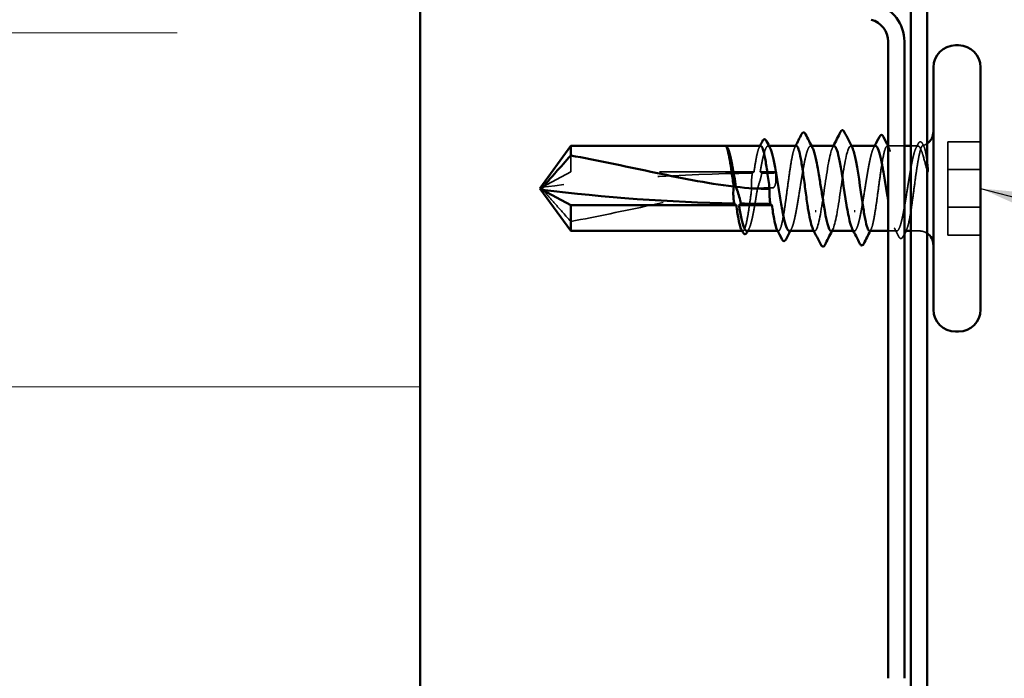
# Model space of a CAD drawing. Units: inches. Extents: x 0.6 to 33.4, y 0.6 to 21.4.
# Drawn here: x 7 to 8, y 5.3 to 6 of the extents above; entities that cross this region are included whole.
import ezdxf

# ---------------------------------------------------------------- set-up
doc = ezdxf.new("R2010")
doc.units = ezdxf.units.IN
doc.header["$LTSCALE"] = 2
doc.header["$MEASUREMENT"] = 0
doc.linetypes.add('DASHED', pattern=[0.2067, 0.1654, -0.0413])
for name, color, linetype, lineweight in [('Hatch (ANSI)', 7, 'Continuous', 18), ('Hidden (ANSI)', 7, 'DASHED', 35), ('Symbol (ANSI)', 7, 'Continuous', 25), ('Visible (ANSI)', 7, 'Continuous', 50)]:
    doc.layers.add(name, color=color, linetype=linetype, lineweight=lineweight)
doc.styles.add('Note Text (ANSI)', font='tahoma.ttf')
doc.dimstyles.new('Default (ANSI)$7', dxfattribs={"dimscale": 2, "dimtxt": 0.12, "dimasz": 0.098425, "dimexe": 0.125, "dimexo": 0.0625, "dimgap": 0.031496, "dimtad": 0, "dimtih": 1, "dimtoh": 1, "dimrnd": 1e-08, "dimzin": 4, "dimdsep": 46, "dimtxsty": 'Note Text (ANSI)', "dimcen": 0.09, "dimdle": 0.393701, "dimclrd": 256, "dimclre": 256, "dimclrt": 256, "dimadec": 0, "dimazin": 1, "dimtfac": 1, "dimtofl": 0, "dimtmove": 0, "dimatfit": 3, "dimfxl": 1, "dimtolj": 1, "dimtzin": 4, "dimlwd": -1, "dimlwe": -1, "dimarcsym": 0})

msp = doc.modelspace()

# ---------------------------------------------------------------- hatches: boundary and pattern name
at = {"layer": 'Hatch (ANSI)', "true_color": 0x0080ff}
h = msp.add_hatch(dxfattribs=at)
h.set_pattern_fill('INSUL', color=150, scale=3, style=0)
h.paths.add_polyline_path([(7.382837, 1.92264), (7.382837, 14.855232), (6.049504, 14.855232), (6.049504, 1.92264)])

# ---------------------------------------------------------------- linework, layer by layer
at = {"layer": 'Hidden (ANSI)', "ltscale": 0.000951519}
msp.add_line((7.752355, 5.880965), (7.751251, 5.880965), dxfattribs=at)
at = {"layer": 'Hidden (ANSI)', "ltscale": 0.000951456}
msp.add_line((7.797298, 5.880965), (7.796194, 5.880965), dxfattribs=at)
at = {"layer": 'Hidden (ANSI)', "ltscale": 0.000794323}
for p, q in [((7.839599, 5.880965), (7.83866, 5.880965)), ((7.80066, 5.790965), (7.799721, 5.790965))]:
    msp.add_line(p, q, dxfattribs=at)
at = {"layer": 'Hidden (ANSI)', "ltscale": 0.017156}
msp.add_line((7.895637, 5.880965), (7.877517, 5.880965), dxfattribs=at)
at = {"layer": 'Hidden (ANSI)', "ltscale": 0.007304}
msp.add_line((7.910078, 5.880965), (7.902304, 5.880965), dxfattribs=at)
at = {"layer": 'Hidden (ANSI)', "ltscale": 0.032915}
for p, q in [((7.976304, 5.885365), (7.941637, 5.885365)), ((7.976304, 5.855897), (7.941637, 5.855897)), ((7.976304, 5.816034), (7.941637, 5.816034)), ((7.976304, 5.786566), (7.941637, 5.786566))]:
    msp.add_line(p, q, dxfattribs=at)
at = {"layer": 'Hidden (ANSI)', "ltscale": 0.071644}
for p, q in [((7.941637, 5.885365), (7.941637, 5.855897)), ((7.941637, 5.855897), (7.941637, 5.786566))]:
    msp.add_line(p, q, dxfattribs=at)
at = {"layer": 'Hidden (ANSI)', "ltscale": 0.020796}
msp.add_line((7.542304, 5.870919), (7.542304, 5.853568), dxfattribs=at)
at = {"layer": 'Hidden (ANSI)', "ltscale": 0.048934}
msp.add_line((7.542304, 5.853568), (7.512057, 5.837269), dxfattribs=at)
at = {"layer": 'Hidden (ANSI)', "ltscale": 0.184732}
msp.add_line((7.736384, 5.853568), (7.542304, 5.853568), dxfattribs=at)
at = {"layer": 'Hidden (ANSI)', "ltscale": 0.015849}
msp.add_line((7.759637, 5.853568), (7.74289, 5.853568), dxfattribs=at)
at = {"layer": 'Hidden (ANSI)', "ltscale": 0.000648925}
msp.add_line((7.72454, 5.790965), (7.723753, 5.790965), dxfattribs=at)
at = {"layer": 'Hidden (ANSI)', "ltscale": 0.000648908}
msp.add_line((7.762264, 5.790965), (7.761478, 5.790965), dxfattribs=at)
at = {"layer": 'Hidden (ANSI)', "ltscale": 0.000951445}
msp.add_line((7.842665, 5.790965), (7.841561, 5.790965), dxfattribs=at)
at = {"layer": 'Hidden (ANSI)', "ltscale": 0.00876}
msp.add_line((7.887607, 5.790965), (7.878304, 5.790965), dxfattribs=at)
at = {"layer": 'Hidden (ANSI)', "ltscale": 0.008471}
msp.add_line((7.911304, 5.790965), (7.902304, 5.790965), dxfattribs=at)
at = {"layer": 'Hidden (ANSI)', "ltscale": 0.004747}
msp.add_arc((7.911304, 5.895965), 0.015, 284.310341, 303.748989, dxfattribs=at)
at = {"layer": 'Hidden (ANSI)', "ltscale": 0.008314}
msp.add_arc((7.911304, 5.775965), 0.015, 56.251011, 90, dxfattribs=at)
at = {"layer": 'Hidden (ANSI)', "ltscale": 0.215624}
msp.add_ellipse((7.756304, 5.540389), major_axis=(0.797296, 0), ratio=0.39116672, start_param=1.59803807, end_param=1.88214655, dxfattribs=at)
at = {"layer": 'Hidden (ANSI)', "ltscale": 0.011062}
msp.add_ellipse((7.756304, 5.540389), major_axis=(0.797296, 0), ratio=0.39116672, start_param=1.57079633, end_param=1.5854967, dxfattribs=at)
at = {"layer": 'Hidden (ANSI)', "ltscale": 0.004886}
msp.add_ellipse((7.756304, 5.853568), major_axis=(0.003333, 0), ratio=0.39116672, start_param=4.71238898, end_param=6.28318531, dxfattribs=at)
at = {"layer": 'Hidden (ANSI)', "ltscale": 0.050438}
msp.add_open_spline([(7.743402, 5.880965), (7.742625, 5.880965), (7.741854, 5.879834), (7.740288, 5.875401), (7.739507, 5.872111), (7.737938, 5.863838), (7.737164, 5.858951), (7.736384, 5.853568)], degree=3, knots=[1.432587074, 1.432587074, 1.432587074, 1.432587074, 1.499785646, 1.499785646, 1.567957721, 1.567957721, 1.635423518, 1.635423518, 1.635423518, 1.635423518], dxfattribs=at)
at = {"layer": 'Hidden (ANSI)', "ltscale": 0.001558}
for points in [[(7.741822, 5.879416), (7.742087, 5.879932), (7.742351, 5.880449), (7.742616, 5.880965)], [(7.779546, 5.879416), (7.779811, 5.879932), (7.780076, 5.880449), (7.78034, 5.880965)], [(7.878304, 5.880965), (7.878568, 5.880449), (7.878833, 5.879932), (7.879098, 5.879416)], [(7.860236, 5.792515), (7.859971, 5.791999), (7.859706, 5.791482), (7.859442, 5.790965)], [(7.89796, 5.792515), (7.897695, 5.791999), (7.89743, 5.791482), (7.897166, 5.790965)]]:
    msp.add_open_spline(points, degree=3, dxfattribs=at)
at = {"layer": 'Hidden (ANSI)', "ltscale": 0.064101}
msp.add_open_spline([(7.74289, 5.853568), (7.743147, 5.855053), (7.743404, 5.856505), (7.744604, 5.863098), (7.745538, 5.867655), (7.747425, 5.874995), (7.748359, 5.877707), (7.750245, 5.880902), (7.751179, 5.881353), (7.752574, 5.880287), (7.753024, 5.879676), (7.753473, 5.878812)], degree=3, knots=[0.805340742, 0.805340742, 0.805340742, 0.805340742, 0.82408308, 0.82408308, 0.892756671, 0.892756671, 0.961430261, 0.961430261, 1.030103851, 1.030103851, 1.062993825, 1.062993825, 1.062993825, 1.062993825], dxfattribs=at)
at = {"layer": 'Hidden (ANSI)', "ltscale": 0.147108}
msp.add_open_spline([(7.781126, 5.880965), (7.780355, 5.880965), (7.77959, 5.87985), (7.778029, 5.875462), (7.777248, 5.872186), (7.77567, 5.863892), (7.774889, 5.858956), (7.773311, 5.848068), (7.77253, 5.842222), (7.770953, 5.830399), (7.770171, 5.824536), (7.768594, 5.813578), (7.767813, 5.808591), (7.766235, 5.800169), (7.765454, 5.796817), (7.763876, 5.792214), (7.763095, 5.791008), (7.761763, 5.790938), (7.761224, 5.791461), (7.760684, 5.792515)], degree=3, knots=[0.342304841, 0.342304841, 0.342304841, 0.342304841, 0.409032449, 0.409032449, 0.477204524, 0.477204524, 0.545376599, 0.545376599, 0.613548673, 0.613548673, 0.681720748, 0.681720748, 0.749892823, 0.749892823, 0.818064898, 0.818064898, 0.886236973, 0.886236973, 0.933137978, 0.933137978, 0.933137978, 0.933137978], dxfattribs=at)
at = {"layer": 'Hidden (ANSI)', "ltscale": 0.149704}
for points, knots in [([(7.773722, 5.790965), (7.774043, 5.790965), (7.774364, 5.791101), (7.775629, 5.792169), (7.776563, 5.79412), (7.778449, 5.800109), (7.779383, 5.804087), (7.781269, 5.813552), (7.782203, 5.818946), (7.78409, 5.830435), (7.785024, 5.836417), (7.78691, 5.848166), (7.787844, 5.853818), (7.78973, 5.864025), (7.790665, 5.86848), (7.792551, 5.875578), (7.793485, 5.878152), (7.795371, 5.881051), (7.796305, 5.881349), (7.797639, 5.880116), (7.798027, 5.879559), (7.798415, 5.878812)], [1.556063306, 1.556063306, 1.556063306, 1.556063306, 1.579492571, 1.579492571, 1.648166161, 1.648166161, 1.716839751, 1.716839751, 1.785513341, 1.785513341, 1.854186931, 1.854186931, 1.922860521, 1.922860521, 1.991534111, 1.991534111, 2.060207701, 2.060207701, 2.128881291, 2.128881291, 2.157283632, 2.157283632, 2.157283632, 2.157283632]), ([(7.865136, 5.880965), (7.864544, 5.880965), (7.863952, 5.880503), (7.862414, 5.878121), (7.86148, 5.875537), (7.859594, 5.868422), (7.85866, 5.86396), (7.856773, 5.853742), (7.855839, 5.848086), (7.853953, 5.836334), (7.853019, 5.830352), (7.851132, 5.818869), (7.850198, 5.813479), (7.848312, 5.804028), (7.847378, 5.800058), (7.845492, 5.794088), (7.844558, 5.792147), (7.842671, 5.790576), (7.841737, 5.790961), (7.840677, 5.792686), (7.84056, 5.792894), (7.840443, 5.793119)], [1.124129935, 1.124129935, 1.124129935, 1.124129935, 1.167451031, 1.167451031, 1.236124621, 1.236124621, 1.304798211, 1.304798211, 1.373471801, 1.373471801, 1.442145391, 1.442145391, 1.510818981, 1.510818981, 1.579492571, 1.579492571, 1.648166161, 1.648166161, 1.716839751, 1.716839751, 1.72537044, 1.72537044, 1.72537044, 1.72537044])]:
    msp.add_open_spline(points, degree=3, knots=knots, dxfattribs=at)
at = {"layer": 'Hidden (ANSI)', "ltscale": 0.147957}
msp.add_open_spline([(7.821327, 5.880736), (7.820286, 5.880791), (7.819245, 5.879245), (7.818204, 5.875991), (7.815521, 5.867602), (7.812838, 5.848448), (7.810154, 5.830242), (7.807471, 5.812036), (7.804788, 5.796044), (7.802104, 5.792046), (7.800993, 5.790391), (7.799883, 5.790839), (7.798772, 5.793032)], degree=3, knots=[1.97269531, 1.97269531, 1.97269531, 1.97269531, 2.44735363, 2.44735363, 2.44735363, 3.67103045, 3.67103045, 3.67103045, 4.89470726, 4.89470726, 4.89470726, 5.40135781, 5.40135781, 5.40135781, 5.40135781], dxfattribs=at)
at = {"layer": 'Hidden (ANSI)', "ltscale": 0.147986}
msp.add_open_spline([(7.817993, 5.790972), (7.818113, 5.790968), (7.818234, 5.790988), (7.818354, 5.791033), (7.821037, 5.792038), (7.82372, 5.80542), (7.826404, 5.822997), (7.829087, 5.840573), (7.83177, 5.861121), (7.834453, 5.872074), (7.836485, 5.880368), (7.838517, 5.882725), (7.840548, 5.878986)], degree=3, knots=[-5.11428796, -5.11428796, -5.11428796, -5.11428796, -5.05950849, -5.05950849, -5.05950849, -3.83583168, -3.83583168, -3.83583168, -2.61215486, -2.61215486, -2.61215486, -1.68562546, -1.68562546, -1.68562546, -1.68562546], dxfattribs=at)
at = {"layer": 'Hidden (ANSI)', "ltscale": 0.001873}
for points in [[(7.819438, 5.879124), (7.819755, 5.879738), (7.820071, 5.880351), (7.820388, 5.880965)], [(7.819882, 5.792807), (7.819565, 5.792193), (7.819248, 5.791579), (7.818932, 5.790965)]]:
    msp.add_open_spline(points, degree=3, dxfattribs=at)
at = {"layer": 'Hidden (ANSI)', "ltscale": 0.26621}
msp.add_open_spline([(7.858655, 5.790965), (7.858675, 5.790965), (7.858694, 5.790966), (7.859502, 5.791025), (7.860284, 5.792247), (7.861861, 5.796879), (7.862642, 5.800245), (7.86422, 5.808689), (7.865001, 5.813686), (7.866579, 5.824655), (7.86736, 5.830521), (7.868938, 5.842345), (7.869719, 5.848187), (7.871296, 5.859062), (7.872078, 5.86399), (7.873655, 5.87226), (7.874436, 5.875523), (7.876014, 5.879928), (7.876795, 5.881028), (7.878373, 5.880897), (7.879154, 5.879667), (7.880732, 5.87502), (7.881513, 5.871648), (7.88309, 5.863192), (7.883872, 5.858191), (7.885449, 5.847216), (7.88623, 5.841348), (7.887808, 5.829525), (7.888589, 5.823685), (7.890167, 5.812816), (7.890948, 5.807893), (7.892526, 5.799634), (7.893307, 5.796378), (7.894611, 5.792748), (7.895124, 5.791784), (7.895637, 5.791309)], degree=3, knots=[0.20283625, 0.20283625, 0.20283625, 0.20283625, 0.20451622, 0.20451622, 0.2726883, 0.2726883, 0.34086037, 0.34086037, 0.40903245, 0.40903245, 0.47720452, 0.47720452, 0.5453766, 0.5453766, 0.61354867, 0.61354867, 0.68172075, 0.68172075, 0.74989282, 0.74989282, 0.8180649, 0.8180649, 0.88623697, 0.88623697, 0.95440905, 0.95440905, 1.02258112, 1.02258112, 1.0907532, 1.0907532, 1.15892527, 1.15892527, 1.22709735, 1.22709735, 1.27166726, 1.27166726, 1.27166726, 1.27166726], dxfattribs=at)
at = {"layer": 'Hidden (ANSI)', "ltscale": 0.002211}
for points in [[(7.862914, 5.878812), (7.863287, 5.87953), (7.86366, 5.880247), (7.864032, 5.880965)], [(7.731002, 5.793119), (7.730629, 5.792401), (7.730256, 5.791684), (7.729884, 5.790965)], [(7.775944, 5.793119), (7.775571, 5.792401), (7.775199, 5.791684), (7.774827, 5.790965)]]:
    msp.add_open_spline(points, degree=3, dxfattribs=at)
at = {"layer": 'Hidden (ANSI)', "ltscale": 0.200101}
msp.add_open_spline([(7.911304, 5.880306), (7.910361, 5.881318), (7.909427, 5.881164), (7.90754, 5.87854), (7.906606, 5.876096), (7.90472, 5.869228), (7.903786, 5.86487), (7.901899, 5.85481), (7.900965, 5.849207), (7.899079, 5.837501), (7.898145, 5.831512), (7.896259, 5.819956), (7.895325, 5.814501), (7.893438, 5.804868), (7.892504, 5.800784), (7.890618, 5.794553), (7.889684, 5.792466), (7.887798, 5.790593), (7.886863, 5.790824), (7.884977, 5.793597), (7.884043, 5.796111), (7.882157, 5.803103), (7.881223, 5.807514), (7.879619, 5.816136), (7.878962, 5.819964), (7.878304, 5.823955)], degree=3, knots=[0, 0, 0, 0, 0.06867359, 0.06867359, 0.13734718, 0.13734718, 0.20602077, 0.20602077, 0.27469436, 0.27469436, 0.34336795, 0.34336795, 0.41204154, 0.41204154, 0.48071513, 0.48071513, 0.54938872, 0.54938872, 0.61806231, 0.61806231, 0.6867359, 0.6867359, 0.75540949, 0.75540949, 0.803534195, 0.803534195, 0.803534195, 0.803534195], dxfattribs=at)
at = {"layer": 'Hidden (ANSI)', "ltscale": 0.004731}
msp.add_open_spline([(7.907856, 5.878812), (7.908636, 5.880312), (7.909414, 5.881813), (7.910189, 5.883316)], degree=3, dxfattribs=at)
at = {"layer": 'Hidden (ANSI)', "ltscale": 0.025104}
msp.add_open_spline([(7.910189, 5.883316), (7.91061, 5.884132), (7.911039, 5.884735), (7.912157, 5.885428), (7.912902, 5.885414), (7.914007, 5.884696), (7.914436, 5.884082), (7.914862, 5.883248)], degree=3, knots=[0, 0, 0, 0, 0.034025912, 0.034025912, 0.06658301, 0.06658301, 0.100674779, 0.100674779, 0.100674779, 0.100674779], dxfattribs=at)
at = {"layer": 'Hidden (ANSI)', "ltscale": 0.070147}
msp.add_open_spline([(7.911304, 5.871628), (7.912154, 5.875512), (7.912959, 5.878341), (7.914423, 5.881331), (7.915074, 5.881766), (7.916358, 5.880677), (7.916979, 5.879107), (7.918038, 5.87469), (7.91848, 5.87226), (7.919157, 5.867713), (7.919399, 5.865907), (7.919637, 5.863977)], degree=3, knots=[0, 0, 0, 0, 0.073437983, 0.073437983, 0.137291237, 0.137291237, 0.202952553, 0.202952553, 0.252945191, 0.252945191, 0.281820134, 0.281820134, 0.281820134, 0.281820134], dxfattribs=at)
at = {"layer": 'Hidden (ANSI)', "ltscale": 0.043851}
msp.add_open_spline([(7.919637, 5.854883), (7.918474, 5.859335), (7.917022, 5.86524), (7.914641, 5.873236), (7.913841, 5.875571), (7.912459, 5.878692), (7.911875, 5.879694), (7.911304, 5.880306)], degree=3, knots=[0.002890237, 0.002890237, 0.002890237, 0.002890237, 0.062011797, 0.062011797, 0.094442965, 0.094442965, 0.119648935, 0.119648935, 0.119648935, 0.119648935], dxfattribs=at)
at = {"layer": 'Hidden (ANSI)', "ltscale": 0.003032}
msp.add_open_spline([(7.914862, 5.883248), (7.91536, 5.882272), (7.915859, 5.881296), (7.916359, 5.88032)], degree=3, dxfattribs=at)
at = {"layer": 'Hidden (ANSI)', "ltscale": 0.10737}
msp.add_open_spline([(7.89638, 5.790965), (7.896405, 5.790965), (7.896429, 5.790967), (7.897243, 5.791042), (7.898024, 5.79228), (7.899602, 5.796942), (7.900383, 5.800321), (7.901961, 5.808788), (7.902742, 5.813793), (7.90432, 5.824775), (7.905101, 5.830644), (7.906678, 5.842467), (7.90746, 5.848306), (7.908758, 5.857248), (7.909266, 5.860553), (7.910286, 5.866589), (7.910794, 5.869297), (7.911304, 5.871628)], degree=3, knots=[1.293118396, 1.293118396, 1.293118396, 1.293118396, 1.295269422, 1.295269422, 1.363441496, 1.363441496, 1.431613571, 1.431613571, 1.499785646, 1.499785646, 1.567957721, 1.567957721, 1.636129796, 1.636129796, 1.680201881, 1.680201881, 1.724273966, 1.724273966, 1.724273966, 1.724273966], dxfattribs=at)
at = {"layer": 'Hidden (ANSI)', "ltscale": 0.016846}
msp.add_open_spline([(7.734587, 5.852148), (7.734522, 5.851742), (7.734461, 5.851336), (7.73428, 5.850062), (7.734173, 5.849193), (7.733877, 5.846348), (7.73376, 5.844381), (7.733698, 5.840185), (7.733775, 5.837991), (7.73395, 5.83581)], degree=3, knots=[0.0000867972, 0.0000867972, 0.0000867972, 0.0000867972, 0.0051731147, 0.0051731147, 0.0160272506, 0.0160272506, 0.0406277883, 0.0406277883, 0.0681358535, 0.0681358535, 0.0681358535, 0.0681358535], dxfattribs=at)
at = {"layer": 'Hidden (ANSI)', "ltscale": 0.003757}
msp.add_open_spline([(7.736384, 5.853568), (7.735924, 5.853205), (7.735465, 5.852842), (7.734866, 5.852369), (7.734726, 5.852258), (7.734587, 5.852148)], degree=3, knots=[0.0228032499, 0.0228032499, 0.0228032499, 0.0228032499, 0.0346409815, 0.0346409815, 0.0382326609, 0.0382326609, 0.0382326609, 0.0382326609], dxfattribs=at)
at = {"layer": 'Hidden (ANSI)', "ltscale": 0.017039}
msp.add_open_spline([(7.740051, 5.836188), (7.741561, 5.840343), (7.742774, 5.844248), (7.743918, 5.848994), (7.74413, 5.849943), (7.744415, 5.85134), (7.744501, 5.851785), (7.744584, 5.85223)], degree=3, knots=[0.0431744556, 0.0431744556, 0.0431744556, 0.0431744556, 0.1039703573, 0.1039703573, 0.119122684, 0.119122684, 0.1261871244, 0.1261871244, 0.1261871244, 0.1261871244], dxfattribs=at)
at = {"layer": 'Hidden (ANSI)', "ltscale": 0.003534}
msp.add_open_spline([(7.744584, 5.85223), (7.744479, 5.852313), (7.744374, 5.852396), (7.74381, 5.852842), (7.74335, 5.853205), (7.74289, 5.853568)], degree=3, knots=[0.0319407455, 0.0319407455, 0.0319407455, 0.0319407455, 0.0346409815, 0.0346409815, 0.0464787131, 0.0464787131, 0.0464787131, 0.0464787131], dxfattribs=at)
at = {"layer": 'Hidden (ANSI)', "ltscale": 0.017627}
msp.add_open_spline([(7.756304, 5.836622), (7.756486, 5.836622), (7.75666, 5.836661), (7.75699, 5.8368), (7.757144, 5.836899), (7.757574, 5.837257), (7.757812, 5.837578), (7.759363, 5.840182), (7.759424, 5.8429), (7.759669, 5.848361), (7.759637, 5.851112), (7.759637, 5.853568)], degree=3, knots=[-0.0693339876, -0.0693339876, -0.0693339876, -0.0693339876, -0.0672504929, -0.0672504929, -0.0651669983, -0.0651669983, -0.061000009, -0.061000009, -0.0305000045, -0.0305000045, 0, 0, 0, 0], dxfattribs=at)
at = {"layer": 'Hidden (ANSI)', "ltscale": 0.051085}
msp.add_open_spline([(7.542304, 5.801012), (7.53691, 5.807141), (7.531713, 5.813012), (7.523868, 5.821874), (7.521273, 5.8248), (7.517421, 5.829219), (7.516166, 5.830664), (7.514344, 5.832896), (7.513753, 5.833636), (7.512937, 5.83483), (7.512678, 5.835238), (7.512243, 5.836143), (7.512057, 5.836634), (7.512057, 5.837269)], degree=3, knots=[1.771349165, 1.771349165, 1.771349165, 1.771349165, 1.893516244, 1.893516244, 1.956633453, 1.956633453, 1.988192057, 1.988192057, 2.003971359, 2.003971359, 2.01186101, 2.01186101, 2.019750661, 2.019750661, 2.019750661, 2.019750661], dxfattribs=at)
at = {"layer": 'Hidden (ANSI)', "ltscale": 0.186592}
msp.add_open_spline([(7.542304, 5.801012), (7.569668, 5.806007), (7.59826, 5.812207), (7.66299, 5.825735), (7.699182, 5.833337), (7.73395, 5.83581)], degree=3, knots=[3.501645957, 3.501645957, 3.501645957, 3.501645957, 3.813377494, 3.813377494, 4.202869833, 4.202869833, 4.202869833, 4.202869833], dxfattribs=at)
at = {"layer": 'Hidden (ANSI)', "ltscale": 0.079044}
msp.add_open_spline([(7.73395, 5.83581), (7.733178, 5.830026), (7.732414, 5.824299), (7.730853, 5.813471), (7.730072, 5.808492), (7.728494, 5.800093), (7.727713, 5.796754), (7.726135, 5.792181), (7.725354, 5.790991), (7.724028, 5.790949), (7.723494, 5.791472), (7.722959, 5.792515)], degree=3, knots=[1.705756323, 1.705756323, 1.705756323, 1.705756323, 1.772473945, 1.772473945, 1.84064602, 1.84064602, 1.908818095, 1.908818095, 1.97699017, 1.97699017, 2.023418417, 2.023418417, 2.023418417, 2.023418417], dxfattribs=at)
at = {"layer": 'Hidden (ANSI)', "ltscale": 0.068278}
msp.add_open_spline([(7.72878, 5.790965), (7.729039, 5.790965), (7.729299, 5.791054), (7.730502, 5.791877), (7.731436, 5.793682), (7.733323, 5.799405), (7.734257, 5.803266), (7.736143, 5.812544), (7.737077, 5.817869), (7.7387, 5.827682), (7.739374, 5.83193), (7.740051, 5.836188)], degree=3, knots=[0.46177062, 0.46177062, 0.46177062, 0.46177062, 0.48071513, 0.48071513, 0.54938872, 0.54938872, 0.61806231, 0.61806231, 0.6867359, 0.6867359, 0.736206521, 0.736206521, 0.736206521, 0.736206521], dxfattribs=at)
at = {"layer": 'Hidden (ANSI)', "ltscale": 0.015385}
msp.add_open_spline([(7.740051, 5.836188), (7.745509, 5.836476), (7.750929, 5.836622), (7.756304, 5.836622)], degree=3, dxfattribs=at)
at = {"layer": 'Hidden (ANSI)', "ltscale": 0.008742}
msp.add_open_spline([(7.889644, 5.784871), (7.888231, 5.787624), (7.886813, 5.790374), (7.885385, 5.793119)], degree=3, dxfattribs=at)
at = {"layer": 'Hidden (ANSI)', "ltscale": 0.003155}
msp.add_open_spline([(7.895637, 5.787972), (7.89512, 5.786957), (7.894603, 5.785942), (7.894087, 5.784927)], degree=3, dxfattribs=at)
at = {"layer": 'Hidden (ANSI)', "ltscale": 0.025132}
msp.add_open_spline([(7.894087, 5.784927), (7.893665, 5.784097), (7.893241, 5.783491), (7.891597, 5.78255), (7.890391, 5.783416), (7.889644, 5.784871)], degree=3, knots=[0, 0, 0, 0, 0.036118519, 0.036118519, 0.100530963, 0.100530963, 0.100530963, 0.100530963], dxfattribs=at)
at = {"layer": 'Visible (ANSI)', "color": 150, "true_color": 0x0080ff}
msp.add_line((7.382837, 13.521899), (7.382837, 1.92264), dxfattribs=at)
at = {"layer": 'Visible (ANSI)', "color": 96, "true_color": 0x008000}
for p, q in [((7.902304, 9.820965), (7.902304, 1.92264)), ((7.919637, 1.92264), (7.919637, 9.820965)), ((7.878304, 5.316989), (7.878304, 5.991609)), ((7.895637, 5.316989), (7.895637, 5.991609))]:
    msp.add_line(p, q, dxfattribs=at)
at = {"layer": 'Visible (ANSI)'}
for p, q in [((7.952971, 5.987632), (7.949637, 5.987632)), ((7.926304, 5.964299), (7.926304, 5.707632)), ((7.976304, 5.964299), (7.976304, 5.707632)), ((7.509637, 5.835965), (7.542304, 5.880965)), ((7.542304, 5.880965), (7.542304, 5.870919)), ((7.743402, 5.880965), (7.542304, 5.880965)), ((7.781126, 5.880965), (7.752355, 5.880965)), ((7.821327, 5.880965), (7.797298, 5.880965)), ((7.865136, 5.880965), (7.839599, 5.880965)), ((7.902304, 5.880965), (7.895637, 5.880965)), ((7.509637, 5.835965), (7.542304, 5.790965)), ((7.542304, 5.818363), (7.512057, 5.834662)), ((7.717522, 5.818363), (7.542304, 5.818363)), ((7.542304, 5.818363), (7.542304, 5.790965)), ((7.755246, 5.818363), (7.720419, 5.818363)), ((7.723753, 5.790965), (7.542304, 5.790965)), ((7.761478, 5.790965), (7.72878, 5.790965)), ((7.799721, 5.790965), (7.773722, 5.790965)), ((7.841561, 5.790965), (7.817993, 5.790965)), ((7.878304, 5.790965), (7.858655, 5.790965)), ((7.902304, 5.790965), (7.89638, 5.790965)), ((7.952971, 5.684299), (7.949637, 5.684299))]:
    msp.add_line(p, q, dxfattribs=at)
at = {"layer": 'Visible (ANSI)', "color": 96, "true_color": 0x008000}
for radius in [0.041333, 0.024]:
    msp.add_arc((7.854304, 5.991609), radius, 0, 75, dxfattribs=at)
at = {"layer": 'Visible (ANSI)'}
for centre, radius, start, end in [((7.949637, 5.964299), 0.023333, 90, 180), ((7.952971, 5.964299), 0.023333, 0, 90), ((7.911304, 5.895965), 0.015, 303.748989, 0), ((7.911304, 5.775965), 0.015, 0, 56.251011), ((7.949637, 5.707632), 0.023333, 180, 270), ((7.952971, 5.707632), 0.023333, 270, 0)]:
    msp.add_arc(centre, radius, start, end, dxfattribs=at)
for centre, major_axis, start_param, end_param in [((7.756304, 6.131542), (-0.797296, 0), 1.2594461, 1.51940764), ((7.756304, 6.131542), (-0.797296, 0), 1.52829321, 1.56739655), ((7.801637, 5.812104), (-0.000667, 0), 0.45977739, 2.68181527), ((7.842971, 5.812104), (0.000667, 0), 3.60137004, 5.82340792)]:
    msp.add_ellipse(centre, major_axis=major_axis, ratio=0.39116672, start_param=start_param, end_param=end_param, dxfattribs=at)
for points in [[(7.78034, 5.880965), (7.782479, 5.885146), (7.784605, 5.889334), (7.786724, 5.893525)], [(7.79083, 5.893565), (7.793341, 5.888638), (7.795864, 5.883717), (7.798415, 5.878812)], [(7.820388, 5.880965), (7.82294, 5.885924), (7.825471, 5.890895), (7.827992, 5.89587)], [(7.831995, 5.89587), (7.834828, 5.890279), (7.837673, 5.884693), (7.840548, 5.879124)], [(7.864032, 5.880965), (7.865726, 5.884236), (7.867409, 5.887513), (7.869085, 5.890793)], [(7.873326, 5.890747), (7.874979, 5.887483), (7.876637, 5.884222), (7.878304, 5.880965)], [(7.742616, 5.880965), (7.743481, 5.882657), (7.744345, 5.884351), (7.745207, 5.886045)], [(7.749705, 5.886103), (7.750956, 5.88367), (7.752211, 5.881239), (7.753473, 5.878812)], [(7.919637, 5.863977), (7.919775, 5.862859), (7.919911, 5.861699), (7.920046, 5.860501)], [(7.919806, 5.854241), (7.919751, 5.854451), (7.919694, 5.854665), (7.919637, 5.854883)], [(7.717271, 5.837687), (7.729308, 5.836303), (7.741215, 5.83546), (7.752918, 5.835328)], [(7.717522, 5.818363), (7.716798, 5.818935), (7.716074, 5.819507), (7.71535, 5.820079)], [(7.722426, 5.819948), (7.721757, 5.81942), (7.721088, 5.818891), (7.720419, 5.818363)], [(7.755246, 5.818363), (7.754695, 5.818798), (7.754144, 5.819233), (7.753593, 5.819669)], [(7.810304, 5.818363), (7.812867, 5.802227), (7.81543, 5.791063), (7.817993, 5.790972)], [(7.724428, 5.789646), (7.723939, 5.790603), (7.72345, 5.791559), (7.722959, 5.792515)], [(7.729884, 5.790965), (7.729644, 5.790502), (7.729405, 5.790038), (7.729165, 5.789575)], [(7.765971, 5.78214), (7.764216, 5.785602), (7.762455, 5.789062), (7.760684, 5.792515)], [(7.774827, 5.790965), (7.773297, 5.788012), (7.771776, 5.785054), (7.770261, 5.782092)], [(7.807325, 5.77606), (7.804492, 5.781652), (7.801647, 5.787238), (7.798772, 5.792807)], [(7.818932, 5.790965), (7.81638, 5.786007), (7.813849, 5.781036), (7.811328, 5.77606)], [(7.848514, 5.777414), (7.845843, 5.782659), (7.843158, 5.787898), (7.840443, 5.793119)], [(7.859442, 5.790965), (7.85714, 5.786468), (7.854854, 5.781962), (7.852575, 5.777452)], [(7.895637, 5.791309), (7.895884, 5.791081), (7.896132, 5.790965), (7.89638, 5.790965)], [(7.897166, 5.790965), (7.896656, 5.789968), (7.896146, 5.78897), (7.895637, 5.787972)]]:
    msp.add_open_spline(points, degree=3, dxfattribs=at)
for points, knots in [([(7.786724, 5.893525), (7.787154, 5.894375), (7.787587, 5.894992), (7.789256, 5.89564), (7.790203, 5.894795), (7.79083, 5.893565)], [0, 0, 0, 0, 0.040884881, 0.040884881, 0.100832627, 0.100832627, 0.100832627, 0.100832627]), ([(7.827992, 5.89587), (7.828426, 5.896727), (7.82887, 5.897356), (7.830567, 5.897865), (7.831407, 5.897031), (7.831995, 5.89587)], [0, 0, 0, 0, 0.042878708, 0.042878708, 0.100963035, 0.100963035, 0.100963035, 0.100963035]), ([(7.869085, 5.890793), (7.869515, 5.891634), (7.869951, 5.892246), (7.871643, 5.892958), (7.872652, 5.892076), (7.873326, 5.890747)], [0, 0, 0, 0, 0.039376014, 0.039376014, 0.100730443, 0.100730443, 0.100730443, 0.100730443]), ([(7.708621, 5.875663), (7.708005, 5.877838), (7.707568, 5.878916), (7.707209, 5.879788), (7.707119, 5.879993), (7.707071, 5.880157), (7.707051, 5.880224), (7.707062, 5.88028), (7.707068, 5.880294), (7.707084, 5.880305), (7.70709, 5.880308), (7.707099, 5.88031), (7.707102, 5.880311), (7.707107, 5.880312), (7.707109, 5.880312), (7.707114, 5.880312), (7.707116, 5.880312), (7.707121, 5.880312), (7.707124, 5.880312), (7.70713, 5.880311), (7.707134, 5.880311), (7.707145, 5.880309), (7.707153, 5.880307), (7.707183, 5.880298), (7.707207, 5.880288), (7.707327, 5.880229), (7.707466, 5.880127), (7.708092, 5.879507), (7.708887, 5.878417), (7.709816, 5.875663)], [0, 0, 0, 0, 0.053244777, 0.053244777, 0.082548328, 0.082548328, 0.088507497, 0.088507497, 0.090334286, 0.090334286, 0.091006282, 0.091006282, 0.09122351, 0.09122351, 0.091361193, 0.091361193, 0.091481917, 0.091481917, 0.091626087, 0.091626087, 0.091877733, 0.091877733, 0.092488207, 0.092488207, 0.094638156, 0.094638156, 0.106239995, 0.106239995, 0.140409948, 0.140409948, 0.140409948, 0.140409948]), ([(7.752918, 5.835328), (7.752902, 5.835446), (7.752887, 5.835564), (7.752082, 5.841593), (7.751301, 5.847455), (7.749723, 5.858406), (7.748942, 5.86339), (7.747365, 5.8718), (7.746583, 5.875145), (7.745006, 5.879734), (7.744225, 5.880931), (7.743424, 5.880965), (7.743413, 5.880965), (7.743402, 5.880965)], [1.1575669, 1.1575669, 1.1575669, 1.1575669, 1.158925272, 1.158925272, 1.227097347, 1.227097347, 1.295269422, 1.295269422, 1.363441496, 1.363441496, 1.431613571, 1.431613571, 1.432587074, 1.432587074, 1.432587074, 1.432587074]), ([(7.745207, 5.886045), (7.745627, 5.886872), (7.746051, 5.887476), (7.747693, 5.888461), (7.748939, 5.887595), (7.749705, 5.886103)], [0, 0, 0, 0, 0.035429882, 0.035429882, 0.100475786, 0.100475786, 0.100475786, 0.100475786]), ([(7.792971, 5.818363), (7.792182, 5.823804), (7.7914, 5.829647), (7.789823, 5.841471), (7.789042, 5.847335), (7.787464, 5.858299), (7.786683, 5.863291), (7.785105, 5.871724), (7.784324, 5.875083), (7.782747, 5.879701), (7.781965, 5.880915), (7.78116, 5.880965), (7.781143, 5.880965), (7.781126, 5.880965)], [0, 0, 0, 0, 0.068172075, 0.068172075, 0.13634415, 0.13634415, 0.204516224, 0.204516224, 0.272688299, 0.272688299, 0.340860374, 0.340860374, 0.342304841, 0.342304841, 0.342304841, 0.342304841]), ([(7.834304, 5.818363), (7.831621, 5.835256), (7.828937, 5.856423), (7.826254, 5.868922), (7.824612, 5.876572), (7.822969, 5.880648), (7.821327, 5.880736)], [0, 0, 0, 0, 1.22367682, 1.22367682, 1.22367682, 1.97269531, 1.97269531, 1.97269531, 1.97269531]), ([(7.878304, 5.823955), (7.878023, 5.825659), (7.877741, 5.827393), (7.876516, 5.835014), (7.875582, 5.840999), (7.873696, 5.85252), (7.872762, 5.857942), (7.870875, 5.867486), (7.869941, 5.871513), (7.868055, 5.877614), (7.867121, 5.879628), (7.865829, 5.880807), (7.865482, 5.880965), (7.865136, 5.880965)], [0.803534195, 0.803534195, 0.803534195, 0.803534195, 0.82408308, 0.82408308, 0.892756671, 0.892756671, 0.961430261, 0.961430261, 1.030103851, 1.030103851, 1.098777441, 1.098777441, 1.124129935, 1.124129935, 1.124129935, 1.124129935]), ([(7.542304, 5.870919), (7.53691, 5.86479), (7.531712, 5.858917), (7.523867, 5.850055), (7.521272, 5.84713), (7.51742, 5.842712), (7.516165, 5.841267), (7.514344, 5.839035), (7.513753, 5.838294), (7.512937, 5.8371), (7.512678, 5.836693), (7.512243, 5.835788), (7.512057, 5.835297), (7.512057, 5.834662)], [1.771194737, 1.771194737, 1.771194737, 1.771194737, 1.893370814, 1.893370814, 1.956483175, 1.956483175, 1.988039355, 1.988039355, 2.003817445, 2.003817445, 2.01170649, 2.01170649, 2.019595535, 2.019595535, 2.019595535, 2.019595535]), ([(7.542304, 5.870919), (7.569668, 5.865924), (7.59826, 5.859724), (7.656448, 5.847563), (7.686027, 5.841444), (7.714841, 5.837973)], [3.501645957, 3.501645957, 3.501645957, 3.501645957, 3.813377494, 3.813377494, 4.131996124, 4.131996124, 4.131996124, 4.131996124]), ([(7.714841, 5.837973), (7.71415, 5.843145), (7.713464, 5.848244), (7.712078, 5.857852), (7.71139, 5.862282), (7.710003, 5.869993), (7.709315, 5.873216), (7.708621, 5.875663)], [2.258027621, 2.258027621, 2.258027621, 2.258027621, 2.317850544, 2.317850544, 2.37777553, 2.37777553, 2.437700516, 2.437700516, 2.437700516, 2.437700516]), ([(7.709816, 5.875663), (7.71076, 5.872869), (7.711694, 5.869067), (7.71358, 5.859885), (7.714514, 5.854596), (7.716064, 5.845257), (7.716667, 5.841485), (7.717271, 5.837687)], [0, 0, 0, 0, 0.06867359, 0.06867359, 0.13734718, 0.13734718, 0.181526449, 0.181526449, 0.181526449, 0.181526449]), ([(7.753473, 5.878812), (7.753962, 5.877872), (7.754451, 5.876631), (7.755886, 5.872177), (7.75682, 5.868257), (7.758706, 5.858885), (7.75964, 5.853525), (7.761527, 5.842075), (7.762461, 5.836098), (7.764347, 5.824328), (7.765281, 5.818651), (7.767167, 5.808367), (7.768101, 5.803861), (7.769988, 5.796641), (7.770922, 5.793998), (7.772486, 5.79147), (7.773104, 5.790965), (7.773722, 5.790965)], [1.062993825, 1.062993825, 1.062993825, 1.062993825, 1.098777441, 1.098777441, 1.167451031, 1.167451031, 1.236124621, 1.236124621, 1.304798211, 1.304798211, 1.373471801, 1.373471801, 1.442145391, 1.442145391, 1.510818981, 1.510818981, 1.556063306, 1.556063306, 1.556063306, 1.556063306]), ([(7.798415, 5.878812), (7.798966, 5.877753), (7.799516, 5.876315), (7.801012, 5.871461), (7.801946, 5.867426), (7.803832, 5.85787), (7.804766, 5.852442), (7.806477, 5.841991), (7.807239, 5.837147), (7.808774, 5.827524), (7.809536, 5.822806), (7.810304, 5.818363)], [2.157283632, 2.157283632, 2.157283632, 2.157283632, 2.197554881, 2.197554881, 2.266228471, 2.266228471, 2.334902061, 2.334902061, 2.390773579, 2.390773579, 2.446645097, 2.446645097, 2.446645097, 2.446645097]), ([(7.840548, 5.878986), (7.8412, 5.877786), (7.841852, 5.87596), (7.842503, 5.873502), (7.845186, 5.863378), (7.84787, 5.843237), (7.850553, 5.825396), (7.850914, 5.822993), (7.851276, 5.820638), (7.851637, 5.818363)], [-1.68562546, -1.68562546, -1.68562546, -1.68562546, -1.38847804, -1.38847804, -1.38847804, -0.16480123, -0.16480123, -0.16480123, 0, 0, 0, 0]), ([(7.920046, 5.860501), (7.920156, 5.859516), (7.920242, 5.858476), (7.920348, 5.856397), (7.92036, 5.855505), (7.920325, 5.854503), (7.920305, 5.85422), (7.920258, 5.853893), (7.920233, 5.853752), (7.920186, 5.853645), (7.920176, 5.853626), (7.920158, 5.853601), (7.92015, 5.853593), (7.920135, 5.853582), (7.920128, 5.853579), (7.920114, 5.853576), (7.920107, 5.853576), (7.92009, 5.853579), (7.920081, 5.853584), (7.920056, 5.853602), (7.92004, 5.853621), (7.919989, 5.853693), (7.919954, 5.853776), (7.91988, 5.853974), (7.919839, 5.854116), (7.919806, 5.854241)], [0, 0, 0, 0, 0.0137437644, 0.0137437644, 0.0271917623, 0.0271917623, 0.0339377152, 0.0339377152, 0.0375735925, 0.0375735925, 0.0383017924, 0.0383017924, 0.0387279604, 0.0387279604, 0.0390514456, 0.0390514456, 0.0393818158, 0.0393818158, 0.0398693738, 0.0398693738, 0.0409054776, 0.0409054776, 0.0440560416, 0.0440560416, 0.0488306084, 0.0488306084, 0.0488306084, 0.0488306084]), ([(7.71535, 5.820079), (7.715298, 5.820393), (7.715249, 5.820707), (7.715097, 5.821715), (7.715003, 5.822409), (7.714659, 5.825297), (7.714509, 5.827478), (7.714421, 5.832467), (7.714553, 5.835221), (7.714841, 5.837973)], [0.0000868575, 0.0000868575, 0.0000868575, 0.0000868575, 0.0040193493, 0.0040193493, 0.0126880325, 0.0126880325, 0.0400105498, 0.0400105498, 0.0746361142, 0.0746361142, 0.0746361142, 0.0746361142]), ([(7.717271, 5.837687), (7.719018, 5.833038), (7.720593, 5.82821), (7.721888, 5.822614), (7.722055, 5.821844), (7.722254, 5.820853), (7.722297, 5.820634), (7.722368, 5.820259), (7.722398, 5.820104), (7.722426, 5.819948)], [0.0106439864, 0.0106439864, 0.0106439864, 0.0106439864, 0.0707135413, 0.0707135413, 0.0802686153, 0.0802686153, 0.0829843701, 0.0829843701, 0.0849018611, 0.0849018611, 0.0849018611, 0.0849018611]), ([(7.753593, 5.819669), (7.753511, 5.820194), (7.753434, 5.820719), (7.753206, 5.822415), (7.753078, 5.823586), (7.752733, 5.827736), (7.752683, 5.830684), (7.752847, 5.834219), (7.75288, 5.834774), (7.752918, 5.835328)], [0.0000867626, 0.0000867626, 0.0000867626, 0.0000867626, 0.0066726348, 0.0066726348, 0.0213074603, 0.0213074603, 0.0583651827, 0.0583651827, 0.0652784694, 0.0652784694, 0.0652784694, 0.0652784694]), ([(7.722959, 5.792515), (7.722709, 5.793004), (7.722458, 5.793606), (7.721418, 5.796561), (7.720637, 5.799857), (7.71907, 5.808127), (7.718299, 5.812999), (7.717522, 5.818363)], [2.023418417, 2.023418417, 2.023418417, 2.023418417, 2.045162245, 2.045162245, 2.113334319, 2.113334319, 2.18056466, 2.18056466, 2.18056466, 2.18056466]), ([(7.720419, 5.818363), (7.720645, 5.817055), (7.720871, 5.815773), (7.722041, 5.809303), (7.722975, 5.804697), (7.724861, 5.797237), (7.725796, 5.794457), (7.727422, 5.791576), (7.7281, 5.790965), (7.72878, 5.790965)], [0.258193444, 0.258193444, 0.258193444, 0.258193444, 0.27469436, 0.27469436, 0.34336795, 0.34336795, 0.41204154, 0.41204154, 0.46177062, 0.46177062, 0.46177062, 0.46177062]), ([(7.760684, 5.792515), (7.760439, 5.792993), (7.760193, 5.79358), (7.759159, 5.7965), (7.758377, 5.799782), (7.756805, 5.808059), (7.756029, 5.81296), (7.755246, 5.818363)], [0.933137978, 0.933137978, 0.933137978, 0.933137978, 0.954409047, 0.954409047, 1.022581122, 1.022581122, 1.090282361, 1.090282361, 1.090282361, 1.090282361]), ([(7.798772, 5.793032), (7.797199, 5.796135), (7.795627, 5.802733), (7.794055, 5.811807), (7.793693, 5.813893), (7.793332, 5.816088), (7.792971, 5.818363)], [5.401357809, 5.401357809, 5.401357809, 5.401357809, 6.11838408, 6.11838408, 6.11838408, 6.283185307, 6.283185307, 6.283185307, 6.283185307]), ([(7.840443, 5.793119), (7.839619, 5.794704), (7.8388, 5.797132), (7.837361, 5.802651), (7.836751, 5.805383), (7.835526, 5.811479), (7.834916, 5.814817), (7.834304, 5.818363)], [1.72537044, 1.72537044, 1.72537044, 1.72537044, 1.785513341, 1.785513341, 1.830108883, 1.830108883, 1.874704425, 1.874704425, 1.874704425, 1.874704425]), ([(7.851637, 5.818363), (7.852426, 5.812922), (7.853207, 5.80799), (7.854785, 5.799708), (7.855566, 5.796439), (7.857124, 5.792073), (7.857886, 5.790965), (7.858655, 5.790965)], [0, 0, 0, 0, 0.068172075, 0.068172075, 0.13634415, 0.13634415, 0.202836253, 0.202836253, 0.202836253, 0.202836253]), ([(7.729165, 5.789575), (7.728745, 5.788762), (7.728317, 5.788159), (7.727202, 5.787441), (7.726444, 5.787439), (7.725308, 5.788161), (7.724866, 5.788789), (7.724428, 5.789646)], [0, 0, 0, 0, 0.033354289, 0.033354289, 0.066179877, 0.066179877, 0.100629891, 0.100629891, 0.100629891, 0.100629891]), ([(7.770261, 5.782092), (7.769833, 5.781255), (7.769398, 5.780644), (7.767709, 5.77989), (7.766663, 5.780777), (7.765971, 5.78214)], [0, 0, 0, 0, 0.038681746, 0.038681746, 0.1006873, 0.1006873, 0.1006873, 0.1006873]), ([(7.811328, 5.77606), (7.810894, 5.775203), (7.81045, 5.774575), (7.808753, 5.774066), (7.807913, 5.7749), (7.807325, 5.77606)], [0, 0, 0, 0, 0.042878708, 0.042878708, 0.100963035, 0.100963035, 0.100963035, 0.100963035]), ([(7.852575, 5.777452), (7.852145, 5.776599), (7.851709, 5.775979), (7.850035, 5.775375), (7.849125, 5.776214), (7.848514, 5.777414)], [0, 0, 0, 0, 0.04159472, 0.04159472, 0.100867572, 0.100867572, 0.100867572, 0.100867572])]:
    msp.add_open_spline(points, degree=3, knots=knots, dxfattribs=at)

# ---------------------------------------------------------------- leaders
at = {"layer": 'Symbol (ANSI)', "annotation_type": 0, "has_hookline": 1, "hookline_direction": 0}
for points, text_width in [([(6.009504, 7.290124), (14.065994, 5.167261)], 3.309711), ([(7.976304, 5.835965), (14.069499, 4.239166)], 4.749228), ([(1.579504, 5.324126), (14.066656, 2.014071)], 1.989953)]:
    msp.add_leader(points, dimstyle='Default (ANSI)$7', override={"dimtad": 0}, dxfattribs=dict(at, text_width=text_width))

doc.saveas('drawing.dxf')
